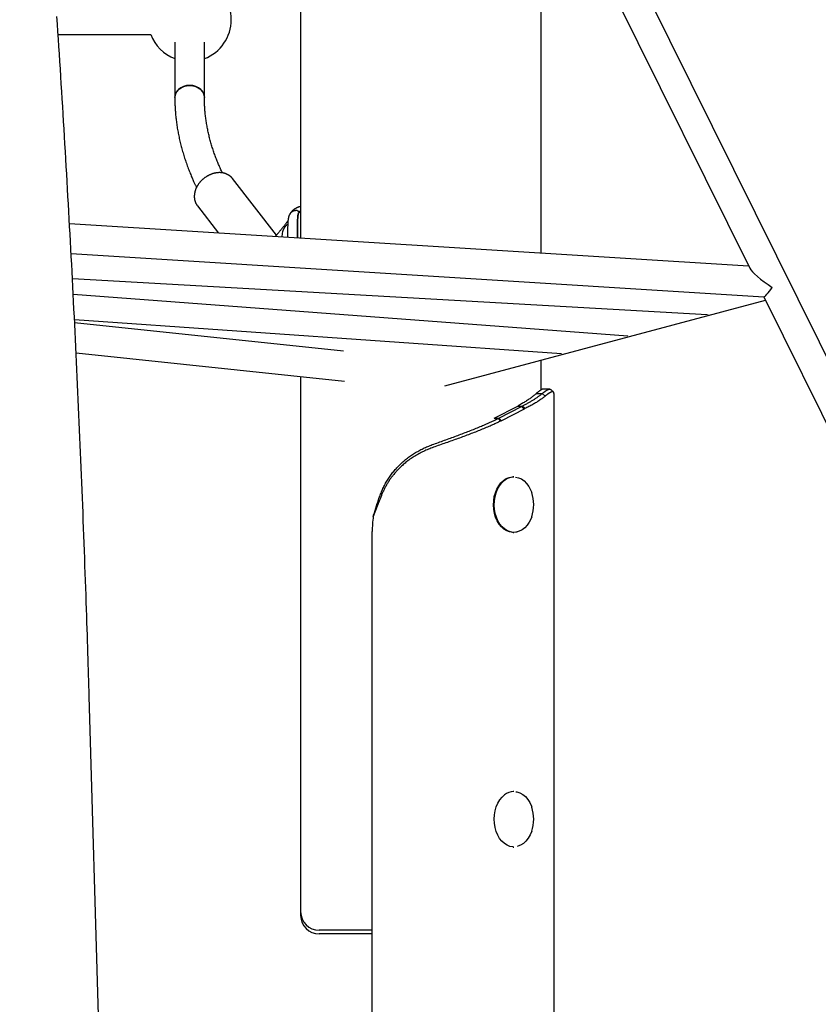
# Model space of a CAD drawing. Extents: x -4510 to 13770, y -2274 to 2611.
# Drawn here: x 9035 to 9467, y -1463 to -931 of the extents above; entities that cross this region are included whole.
import ezdxf

# ---------------------------------------------------------------- set-up
doc = ezdxf.new("R2010")
doc.units = 0

msp = doc.modelspace()

# ---------------------------------------------------------------- linework, layer by layer
at = {"color": 7, "linetype": 'Continuous'}
for p, q in [((9647.98, -1469.6), (8957.01, -74.86)), ((8965.88, -128.81), (9429.9, -1065.45)), ((9187.17, -801.43), (9187.17, -1049.18)), ((9317.17, -1057.3), (9317.17, -837.9)), ((9056.06, -939.11), (9106.14, -939.11)), ((9119.17, -943.18), (9119.17, -973.16)), ((9135.17, -973.16), (9135.17, -943.18)), ((9174.13, -1047.51), (9150.32, -1016.95)), ((9131.39, -1031.71), (9142.85, -1046.41)), ((9184.61, -1034.28), (9184.61, -1034.28)), ((9185.22, -1034.28), (9184.61, -1034.28)), ((9185.22, -1034.28), (9185.22, -1034.28)), ((9187.17, -1035.25), (9186.25, -1035.25)), ((9429.33, -1064.31), (9062.22, -1041.38)), ((9185.51, -1041.83), (9185.51, -1049.08)), ((9063.09, -1057.46), (9437.61, -1080.86)), ((9063.8, -1071.04), (9407, -1090.42)), ((9064.23, -1079.39), (9364.06, -1101.9)), ((9265.15, -1128.9), (9438.38, -1082.58)), ((9437.53, -1080.85), (9633.64, -1476.71)), ((9407.35, -1090.43), (9407.41, -1090.44)), ((9064.92, -1093.18), (9328.23, -1111.48)), ((9210.38, -1110.31), (9065, -1094.88)), ((9364.41, -1101.92), (9364.32, -1101.92)), ((9065.79, -1111.06), (9210.85, -1126.45)), ((9328.57, -1111.5), (9328.53, -1111.5)), ((9317.17, -1131.15), (9317.17, -1114.99)), ((9187.17, -1123.94), (9187.17, -1413.16)), ((9314.56, -1133.12), (9317.73, -1133.12)), ((9321.88, -1130.71), (9318.41, -1130.71)), ((9324.14, -2223.16), (9324.14, -1133.27)), ((9291.77, -1146.43), (9304.5, -1139.88)), ((9294.24, -1146.43), (9306.61, -1140.07)), ((9308.03, -1141.48), (9295.67, -1147.84)), ((9304.5, -1139.88), (9306.97, -1139.88)), ((9306.61, -1140.07), (9306.97, -1139.88)), ((9308.03, -1141.48), (9306.61, -1140.07)), ((9308.4, -1141.29), (9306.97, -1139.88)), ((9308.4, -1141.29), (9308.03, -1141.48)), ((9291.77, -1146.43), (9294.24, -1146.43)), ((9293.88, -1146.61), (9294.24, -1146.43)), ((9295.67, -1147.84), (9294.24, -1146.43)), ((9295.67, -1147.84), (9295.31, -1148.02)), ((9302.4, -1178.16), (9302.02, -1178.16)), ((9228.91, -1193.05), (9226.45, -1199.5)), ((9225.86, -2223.16), (9225.86, -1207.74)), ((9302.02, -1208.16), (9302.4, -1208.16)), ((9100.73, -2267.69), (9072.88, -1296.68)), ((9302.4, -1348.16), (9302.02, -1348.16)), ((9302.02, -1378.16), (9302.4, -1378.16)), ((9187.17, -1413.16), (9187.17, -1415.16)), ((9225.86, -1423.16), (9197.17, -1423.16)), ((9213.28, -1425.16), (9197.17, -1425.16)), ((9225.86, -1425.16), (9213.28, -1425.16))]:
    msp.add_line(p, q, dxfattribs=at)
for points in [[(9072.88, -1296.68), (9072.79, -1293.87), (9072.71, -1291.06), (9072.63, -1288.22), (9072.54, -1285.36), (9072.46, -1282.45), (9072.37, -1279.5), (9072.28, -1276.48), (9072.18, -1273.39), (9072.08, -1270.23), (9071.98, -1266.98), (9071.88, -1263.66), (9071.77, -1260.25), (9071.65, -1256.76), (9071.53, -1253.19), (9071.41, -1249.55), (9071.29, -1245.82), (9071.16, -1242.01), (9071.02, -1238.13), (9070.89, -1234.2), (9070.75, -1230.21), (9070.6, -1226.18), (9070.46, -1222.13), (9070.31, -1218.05), (9070.16, -1213.96), (9070, -1209.87), (9069.85, -1205.79), (9069.69, -1201.7), (9069.54, -1197.62), (9069.38, -1193.53), (9069.22, -1189.45), (9069.05, -1185.36), (9068.89, -1181.28), (9068.72, -1177.2), (9068.56, -1173.11), (9068.39, -1169.03), (9068.22, -1164.95), (9068.04, -1160.87), (9067.87, -1156.79), (9067.69, -1152.71), (9067.51, -1148.63), (9067.34, -1144.55), (9067.15, -1140.48), (9066.97, -1136.4), (9066.79, -1132.32), (9066.6, -1128.25), (9066.41, -1124.17), (9066.22, -1120.1), (9066.03, -1116.02), (9065.84, -1111.95), (9065.65, -1107.88), (9065.45, -1103.81), (9065.25, -1099.74), (9065.05, -1095.67), (9064.85, -1091.6), (9064.65, -1087.53), (9064.44, -1083.46), (9064.24, -1079.39), (9064.03, -1075.33), (9063.82, -1071.26), (9063.61, -1067.19), (9063.4, -1063.13), (9063.18, -1059.07), (9062.96, -1055), (9062.75, -1050.94), (9062.53, -1046.88), (9062.31, -1042.82), (9062.08, -1038.76), (9061.86, -1034.7), (9061.63, -1030.64), (9061.4, -1026.58), (9061.17, -1022.53), (9060.94, -1018.47), (9060.71, -1014.42), (9060.48, -1010.36), (9060.24, -1006.31), (9060, -1002.25), (9059.76, -998.2), (9059.52, -994.15), (9059.28, -990.1), (9059.03, -986.05), (9058.79, -982), (9058.54, -977.95), (9058.29, -973.91), (9058.04, -969.86), (9057.78, -965.82), (9057.53, -961.77), (9057.27, -957.73), (9057.01, -953.69), (9056.75, -949.65), (9056.49, -945.6), (9056.23, -941.56), (9055.97, -937.53), (9055.7, -933.49), (9055.43, -929.45)], [(9127.17, -966.6), (9125.45, -966.76), (9123.81, -967.21), (9122.32, -967.94), (9121.07, -968.91), (9120.1, -970.09), (9119.46, -971.4), (9119.18, -972.8), (9119.17, -973.16)], [(9119.17, -973.15), (9119.27, -972.1), (9119.73, -970.73), (9120.54, -969.48), (9121.66, -968.4), (9123.04, -967.54), (9124.61, -966.95), (9126.3, -966.64), (9128.03, -966.64), (9129.72, -966.95), (9131.29, -967.54), (9132.67, -968.4), (9133.79, -969.48), (9134.6, -970.73), (9135.06, -972.1), (9135.17, -973.15)], [(9135.17, -973.16), (9135.15, -972.8), (9134.87, -971.4), (9134.23, -970.09), (9133.26, -968.91), (9132.01, -967.94), (9130.52, -967.21), (9128.89, -966.76), (9127.17, -966.6)], [(9119.17, -973.16), (9119.17, -973.65), (9119.18, -974.14), (9119.18, -974.64), (9119.19, -975.15), (9119.2, -975.66), (9119.21, -976.18), (9119.23, -976.7), (9119.24, -977.24), (9119.27, -977.8), (9119.29, -978.36), (9119.33, -978.94), (9119.36, -979.54), (9119.4, -980.15), (9119.45, -980.77), (9119.5, -981.4), (9119.55, -982.05), (9119.61, -982.71), (9119.68, -983.38), (9119.75, -984.06), (9119.83, -984.75), (9119.91, -985.45), (9120, -986.15), (9120.09, -986.85), (9120.19, -987.56), (9120.29, -988.27), (9120.4, -988.97), (9120.51, -989.68), (9120.63, -990.39), (9120.75, -991.09), (9120.88, -991.8), (9121.01, -992.51), (9121.15, -993.21), (9121.29, -993.92), (9121.44, -994.62), (9121.59, -995.33), (9121.75, -996.04), (9121.91, -996.74), (9122.08, -997.45), (9122.25, -998.15), (9122.42, -998.86), (9122.6, -999.56), (9122.79, -1000.26), (9122.98, -1000.97), (9123.18, -1001.67), (9123.38, -1002.38), (9123.58, -1003.08), (9123.8, -1003.78), (9124.01, -1004.49), (9124.23, -1005.19), (9124.46, -1005.89), (9124.68, -1006.59), (9124.92, -1007.29), (9125.16, -1008), (9125.4, -1008.7), (9125.65, -1009.4), (9125.91, -1010.1), (9126.17, -1010.8), (9126.43, -1011.49), (9126.7, -1012.18), (9126.97, -1012.86), (9127.23, -1013.52), (9127.49, -1014.17), (9127.75, -1014.8), (9128, -1015.4), (9128.24, -1015.98), (9128.47, -1016.53), (9128.69, -1017.06), (9128.91, -1017.55), (9129.12, -1018.02), (9129.31, -1018.47), (9129.5, -1018.89), (9129.68, -1019.28), (9129.85, -1019.64), (9130.02, -1019.98), (9130.17, -1020.31), (9130.32, -1020.61), (9130.47, -1020.9), (9130.61, -1021.18), (9130.75, -1021.46), (9130.89, -1021.73)], [(9144.88, -1013.88), (9144.62, -1013.33), (9144.36, -1012.77), (9144.1, -1012.21), (9143.84, -1011.65), (9143.58, -1011.09), (9143.32, -1010.52), (9143.07, -1009.95), (9142.82, -1009.38), (9142.57, -1008.8), (9142.33, -1008.21), (9142.09, -1007.62), (9141.85, -1007.02), (9141.62, -1006.42), (9141.39, -1005.82), (9141.16, -1005.2), (9140.93, -1004.59), (9140.71, -1003.97), (9140.48, -1003.34), (9140.26, -1002.71), (9140.05, -1002.08), (9139.84, -1001.44), (9139.63, -1000.8), (9139.42, -1000.16), (9139.22, -999.52), (9139.03, -998.88), (9138.84, -998.24), (9138.65, -997.6), (9138.47, -996.95), (9138.3, -996.31), (9138.12, -995.67), (9137.96, -995.03), (9137.8, -994.38), (9137.64, -993.74), (9137.49, -993.09), (9137.34, -992.45), (9137.2, -991.81), (9137.06, -991.16), (9136.93, -990.52), (9136.8, -989.87), (9136.68, -989.23), (9136.56, -988.58), (9136.44, -987.94), (9136.34, -987.29), (9136.23, -986.65), (9136.13, -986.01), (9136.04, -985.36), (9135.95, -984.72), (9135.86, -984.08), (9135.79, -983.44), (9135.71, -982.81), (9135.64, -982.18), (9135.58, -981.56), (9135.52, -980.95), (9135.47, -980.36), (9135.42, -979.78), (9135.38, -979.23), (9135.34, -978.69), (9135.31, -978.18), (9135.28, -977.69), (9135.26, -977.23), (9135.24, -976.78), (9135.22, -976.36), (9135.21, -975.97), (9135.2, -975.59), (9135.19, -975.24), (9135.18, -974.9), (9135.18, -974.59), (9135.17, -974.28), (9135.17, -973.99), (9135.17, -973.71), (9135.17, -973.43), (9135.17, -973.16)], [(9150.28, -1016.92), (9150.25, -1016.86), (9150.21, -1016.8), (9150.17, -1016.74), (9150.12, -1016.68), (9150.08, -1016.62), (9150.02, -1016.55), (9149.97, -1016.48), (9149.9, -1016.41), (9149.83, -1016.34), (9149.75, -1016.26), (9149.66, -1016.17), (9149.56, -1016.09), (9149.46, -1015.99), (9149.35, -1015.9), (9149.23, -1015.8), (9149.1, -1015.7), (9148.97, -1015.6), (9148.83, -1015.5), (9148.68, -1015.39), (9148.53, -1015.28), (9148.37, -1015.18), (9148.2, -1015.08), (9148.04, -1014.97), (9147.87, -1014.88), (9147.69, -1014.78), (9147.52, -1014.69), (9147.34, -1014.61), (9147.15, -1014.52), (9146.97, -1014.45), (9146.78, -1014.37), (9146.59, -1014.3), (9146.4, -1014.24), (9146.21, -1014.18), (9146.01, -1014.12), (9145.81, -1014.07), (9145.61, -1014.02), (9145.41, -1013.97), (9145.21, -1013.93), (9145.01, -1013.9), (9144.8, -1013.86), (9144.59, -1013.84), (9144.38, -1013.81), (9144.17, -1013.79), (9143.96, -1013.78), (9143.74, -1013.77), (9143.53, -1013.76), (9143.31, -1013.76), (9143.09, -1013.76), (9142.87, -1013.76), (9142.65, -1013.78), (9142.43, -1013.79), (9142.21, -1013.81), (9141.99, -1013.83), (9141.77, -1013.86), (9141.54, -1013.89), (9141.32, -1013.93), (9141.09, -1013.97), (9140.87, -1014.01), (9140.64, -1014.06), (9140.42, -1014.11), (9140.19, -1014.17), (9139.97, -1014.23), (9139.75, -1014.3), (9139.52, -1014.37), (9139.3, -1014.44), (9139.07, -1014.52), (9138.85, -1014.6), (9138.63, -1014.69), (9138.41, -1014.78), (9138.19, -1014.88), (9137.97, -1014.97), (9137.75, -1015.08), (9137.53, -1015.18), (9137.32, -1015.29), (9137.1, -1015.41), (9136.89, -1015.52), (9136.68, -1015.64), (9136.47, -1015.77), (9136.26, -1015.9), (9136.05, -1016.03), (9135.85, -1016.16), (9135.65, -1016.3), (9135.45, -1016.44), (9135.25, -1016.59), (9135.05, -1016.74), (9134.86, -1016.89), (9134.67, -1017.04), (9134.48, -1017.2), (9134.29, -1017.36), (9134.11, -1017.52), (9133.93, -1017.69), (9133.75, -1017.86), (9133.57, -1018.03), (9133.4, -1018.21), (9133.23, -1018.38), (9133.07, -1018.56), (9132.9, -1018.75), (9132.74, -1018.93), (9132.59, -1019.12), (9132.43, -1019.31), (9132.28, -1019.5), (9132.14, -1019.7), (9132, -1019.89), (9131.86, -1020.09), (9131.72, -1020.29), (9131.59, -1020.49), (9131.46, -1020.7), (9131.34, -1020.9), (9131.22, -1021.11), (9131.1, -1021.32), (9130.99, -1021.53), (9130.88, -1021.74), (9130.78, -1021.96), (9130.68, -1022.17), (9130.59, -1022.39), (9130.5, -1022.6), (9130.41, -1022.82), (9130.33, -1023.04), (9130.25, -1023.26), (9130.18, -1023.48), (9130.12, -1023.7), (9130.05, -1023.92), (9130, -1024.15), (9129.94, -1024.37), (9129.89, -1024.59), (9129.85, -1024.81), (9129.81, -1025.04), (9129.78, -1025.26), (9129.75, -1025.48), (9129.73, -1025.7), (9129.71, -1025.92), (9129.7, -1026.14), (9129.69, -1026.36), (9129.69, -1026.57), (9129.69, -1026.78), (9129.69, -1026.98), (9129.7, -1027.18), (9129.72, -1027.38), (9129.73, -1027.57), (9129.76, -1027.75), (9129.78, -1027.94), (9129.81, -1028.11), (9129.84, -1028.28), (9129.88, -1028.45), (9129.92, -1028.61), (9129.96, -1028.77), (9130, -1028.92), (9130.04, -1029.07), (9130.09, -1029.21), (9130.14, -1029.36), (9130.18, -1029.5), (9130.23, -1029.64)], [(9130.23, -1029.64), (9130.29, -1029.78), (9130.34, -1029.91), (9130.4, -1030.04), (9130.45, -1030.17), (9130.51, -1030.3), (9130.58, -1030.43), (9130.64, -1030.56), (9130.71, -1030.68), (9130.79, -1030.81), (9130.87, -1030.93), (9130.95, -1031.06), (9131.03, -1031.18), (9131.12, -1031.31), (9131.21, -1031.43), (9131.3, -1031.55), (9131.39, -1031.67)], [(9187.17, -1032.08), (9187.02, -1032.12), (9186.87, -1032.16), (9186.73, -1032.2), (9186.58, -1032.24), (9186.43, -1032.28), (9186.28, -1032.32), (9186.12, -1032.37), (9185.97, -1032.42), (9185.82, -1032.48), (9185.66, -1032.54), (9185.5, -1032.6), (9185.34, -1032.67), (9185.18, -1032.75), (9185.02, -1032.82), (9184.86, -1032.91), (9184.7, -1032.99), (9184.53, -1033.08), (9184.37, -1033.18), (9184.2, -1033.27), (9184.04, -1033.37), (9183.88, -1033.48), (9183.72, -1033.58), (9183.56, -1033.69), (9183.41, -1033.8), (9183.27, -1033.91), (9183.13, -1034.02), (9183, -1034.12), (9182.88, -1034.23), (9182.76, -1034.34), (9182.65, -1034.45), (9182.54, -1034.55), (9182.44, -1034.65), (9182.35, -1034.75), (9182.26, -1034.85), (9182.18, -1034.94), (9182.1, -1035.03), (9182.03, -1035.12), (9181.96, -1035.2), (9181.9, -1035.28), (9181.84, -1035.36), (9181.78, -1035.43), (9181.73, -1035.5), (9181.68, -1035.57), (9181.63, -1035.63), (9181.59, -1035.69), (9181.56, -1035.75), (9181.52, -1035.8), (9181.49, -1035.85), (9181.46, -1035.89), (9181.44, -1035.92), (9181.42, -1035.96), (9181.4, -1035.99), (9181.38, -1036.02), (9181.37, -1036.04), (9181.35, -1036.07), (9181.34, -1036.09)], [(9181.13, -1036.46), (9181.08, -1036.56), (9181.04, -1036.66), (9181, -1036.76), (9180.95, -1036.86), (9180.91, -1036.97), (9180.87, -1037.07), (9180.83, -1037.18), (9180.79, -1037.3), (9180.75, -1037.41), (9180.72, -1037.53), (9180.68, -1037.65), (9180.65, -1037.78), (9180.62, -1037.9), (9180.59, -1038.03), (9180.56, -1038.16), (9180.54, -1038.29), (9180.51, -1038.42), (9180.49, -1038.55), (9180.46, -1038.69), (9180.44, -1038.82), (9180.42, -1038.96), (9180.4, -1039.1), (9180.38, -1039.24), (9180.37, -1039.38), (9180.35, -1039.53), (9180.33, -1039.68), (9180.32, -1039.84), (9180.3, -1039.99), (9180.29, -1040.16), (9180.28, -1040.32), (9180.27, -1040.49), (9180.25, -1040.66), (9180.24, -1040.84), (9180.23, -1041.02), (9180.22, -1041.2), (9180.21, -1041.39), (9180.2, -1041.58), (9180.2, -1041.77), (9180.19, -1041.97), (9180.18, -1042.17), (9180.17, -1042.37), (9180.17, -1042.57), (9180.16, -1042.77), (9180.15, -1042.97), (9180.15, -1043.18), (9180.14, -1043.39), (9180.14, -1043.6), (9180.14, -1043.81), (9180.13, -1044.02), (9180.13, -1044.24), (9180.12, -1044.45), (9180.12, -1044.67), (9180.12, -1044.89), (9180.11, -1045.1), (9180.11, -1045.32), (9180.11, -1045.53), (9180.11, -1045.75), (9180.1, -1045.96), (9180.1, -1046.17), (9180.1, -1046.38), (9180.1, -1046.59), (9180.1, -1046.79), (9180.1, -1047), (9180.09, -1047.2), (9180.09, -1047.39), (9180.09, -1047.59), (9180.09, -1047.78), (9180.09, -1047.97), (9180.08, -1048.16), (9180.08, -1048.35), (9180.08, -1048.54), (9180.08, -1048.73)], [(9184.61, -1034.28), (9184.44, -1034.29), (9184.28, -1034.31), (9184.11, -1034.33), (9183.95, -1034.36), (9183.78, -1034.38), (9183.62, -1034.42), (9183.46, -1034.46), (9183.31, -1034.51), (9183.15, -1034.56), (9183, -1034.62), (9182.86, -1034.7), (9182.72, -1034.77), (9182.58, -1034.85), (9182.45, -1034.94), (9182.32, -1035.02), (9182.2, -1035.11), (9182.09, -1035.2), (9181.98, -1035.29), (9181.88, -1035.38), (9181.79, -1035.47), (9181.7, -1035.56), (9181.62, -1035.64), (9181.55, -1035.73), (9181.49, -1035.82), (9181.43, -1035.9), (9181.38, -1035.99), (9181.34, -1036.07), (9181.3, -1036.15), (9181.27, -1036.24), (9181.24, -1036.32), (9181.21, -1036.4), (9181.18, -1036.48)], [(9185.22, -1034.28), (9185.27, -1034.28), (9185.31, -1034.29), (9185.35, -1034.29), (9185.39, -1034.3), (9185.43, -1034.3), (9185.47, -1034.31), (9185.51, -1034.32), (9185.55, -1034.33), (9185.59, -1034.35), (9185.63, -1034.36), (9185.67, -1034.38), (9185.71, -1034.4), (9185.74, -1034.42), (9185.78, -1034.44), (9185.81, -1034.47), (9185.85, -1034.49), (9185.88, -1034.52), (9185.91, -1034.55), (9185.94, -1034.57), (9185.97, -1034.6), (9186, -1034.63), (9186.03, -1034.66), (9186.05, -1034.7), (9186.07, -1034.73), (9186.09, -1034.76), (9186.11, -1034.79), (9186.13, -1034.82), (9186.15, -1034.85), (9186.16, -1034.88), (9186.17, -1034.91), (9186.19, -1034.94), (9186.2, -1034.97), (9186.2, -1035), (9186.21, -1035.02), (9186.22, -1035.05), (9186.22, -1035.07), (9186.23, -1035.09), (9186.23, -1035.11), (9186.23, -1035.13), (9186.24, -1035.15), (9186.24, -1035.17), (9186.24, -1035.18), (9186.24, -1035.19), (9186.24, -1035.21), (9186.24, -1035.22), (9186.24, -1035.23), (9186.25, -1035.24), (9186.25, -1035.25)], [(9185.55, -1049.08), (9185.55, -1049.01), (9185.55, -1048.94), (9185.55, -1048.86), (9185.55, -1048.78), (9185.55, -1048.69), (9185.55, -1048.6), (9185.55, -1048.49), (9185.55, -1048.37), (9185.55, -1048.23), (9185.55, -1048.08), (9185.55, -1047.92), (9185.54, -1047.74), (9185.54, -1047.55), (9185.54, -1047.34), (9185.54, -1047.12), (9185.54, -1046.89), (9185.54, -1046.64), (9185.54, -1046.38), (9185.53, -1046.11), (9185.53, -1045.83), (9185.53, -1045.54), (9185.53, -1045.24), (9185.53, -1044.93), (9185.52, -1044.62), (9185.52, -1044.3), (9185.52, -1043.98), (9185.52, -1043.66), (9185.51, -1043.34), (9185.51, -1043.01), (9185.51, -1042.69), (9185.51, -1042.37), (9185.51, -1042.05), (9185.51, -1041.74), (9185.51, -1041.43), (9185.51, -1041.13), (9185.51, -1040.83), (9185.51, -1040.53), (9185.52, -1040.25), (9185.52, -1039.96), (9185.53, -1039.69), (9185.54, -1039.42), (9185.54, -1039.15), (9185.55, -1038.9), (9185.57, -1038.65), (9185.58, -1038.41), (9185.59, -1038.18), (9185.61, -1037.97), (9185.62, -1037.76), (9185.64, -1037.57), (9185.66, -1037.39), (9185.68, -1037.22), (9185.7, -1037.06), (9185.72, -1036.92), (9185.74, -1036.78), (9185.76, -1036.66), (9185.79, -1036.54), (9185.81, -1036.43), (9185.83, -1036.33), (9185.85, -1036.23), (9185.87, -1036.15), (9185.9, -1036.07), (9185.92, -1035.99), (9185.94, -1035.93), (9185.96, -1035.86), (9185.98, -1035.81), (9185.99, -1035.75), (9186.01, -1035.7), (9186.03, -1035.66), (9186.05, -1035.62), (9186.06, -1035.58), (9186.08, -1035.54), (9186.1, -1035.5), (9186.12, -1035.47), (9186.13, -1035.44), (9186.15, -1035.4), (9186.17, -1035.37), (9186.19, -1035.34), (9186.21, -1035.31), (9186.23, -1035.28), (9186.25, -1035.25)], [(9185.97, -1035.89), (9185.95, -1035.94), (9185.93, -1035.98), (9185.91, -1036.03), (9185.89, -1036.07), (9185.87, -1036.13), (9185.85, -1036.19), (9185.84, -1036.25), (9185.82, -1036.32), (9185.8, -1036.41), (9185.78, -1036.5), (9185.77, -1036.59), (9185.75, -1036.7), (9185.73, -1036.82), (9185.71, -1036.94), (9185.7, -1037.08), (9185.68, -1037.22), (9185.66, -1037.37), (9185.65, -1037.53), (9185.63, -1037.7), (9185.62, -1037.88), (9185.6, -1038.06), (9185.59, -1038.24), (9185.58, -1038.43), (9185.57, -1038.62), (9185.56, -1038.82), (9185.55, -1039.02), (9185.54, -1039.22), (9185.54, -1039.43), (9185.53, -1039.63), (9185.52, -1039.84), (9185.52, -1040.06), (9185.52, -1040.27), (9185.51, -1040.49), (9185.51, -1040.72), (9185.51, -1040.94), (9185.51, -1041.17), (9185.51, -1041.4), (9185.51, -1041.63), (9185.51, -1041.87), (9185.51, -1042.11), (9185.51, -1042.35), (9185.51, -1042.59), (9185.51, -1042.84), (9185.51, -1043.09), (9185.51, -1043.34), (9185.51, -1043.6), (9185.52, -1043.87), (9185.52, -1044.13), (9185.52, -1044.41), (9185.52, -1044.68), (9185.53, -1044.96), (9185.53, -1045.24), (9185.53, -1045.51), (9185.53, -1045.78), (9185.53, -1046.05), (9185.54, -1046.3), (9185.54, -1046.55), (9185.54, -1046.79), (9185.54, -1047.02), (9185.54, -1047.24), (9185.54, -1047.45), (9185.55, -1047.65), (9185.55, -1047.84), (9185.55, -1048.02), (9185.55, -1048.19), (9185.55, -1048.35), (9185.55, -1048.5), (9185.55, -1048.64), (9185.55, -1048.78), (9185.55, -1048.92), (9185.55, -1049.05), (9185.55, -1049.18)], [(9186.25, -1035.25), (9186.3, -1035.18), (9186.36, -1035.11), (9186.41, -1035.04), (9186.47, -1034.97), (9186.52, -1034.9), (9186.58, -1034.84), (9186.64, -1034.78), (9186.69, -1034.72), (9186.75, -1034.66), (9186.81, -1034.61), (9186.87, -1034.56), (9186.93, -1034.52), (9186.99, -1034.47), (9187.05, -1034.43), (9187.11, -1034.38), (9187.17, -1034.34)], [(9180.33, -1039.81), (9180.24, -1039.93), (9180.15, -1040.05), (9180.05, -1040.18), (9179.95, -1040.31), (9179.85, -1040.45), (9179.73, -1040.6), (9179.61, -1040.76), (9179.48, -1040.93), (9179.34, -1041.12), (9179.18, -1041.32), (9179.01, -1041.53), (9178.84, -1041.76), (9178.65, -1042), (9178.44, -1042.26), (9178.23, -1042.53), (9178, -1042.81), (9177.77, -1043.1), (9177.52, -1043.41), (9177.27, -1043.72), (9177.01, -1044.03), (9176.76, -1044.35), (9176.5, -1044.66), (9176.25, -1044.96), (9176.01, -1045.25), (9175.77, -1045.53), (9175.55, -1045.79), (9175.34, -1046.04), (9175.14, -1046.28), (9174.95, -1046.5), (9174.77, -1046.71), (9174.6, -1046.91), (9174.44, -1047.1), (9174.29, -1047.28), (9174.16, -1047.44), (9174.03, -1047.6), (9173.9, -1047.76), (9173.79, -1047.9), (9173.68, -1048.05), (9173.57, -1048.19), (9173.46, -1048.33)], [(9180.31, -1041.66), (9180.26, -1041.68), (9180.21, -1041.71), (9180.15, -1041.74), (9180.1, -1041.77), (9180.04, -1041.8), (9179.98, -1041.84), (9179.92, -1041.88), (9179.86, -1041.92), (9179.79, -1041.97), (9179.72, -1042.02), (9179.65, -1042.07), (9179.58, -1042.14), (9179.51, -1042.2), (9179.43, -1042.27), (9179.35, -1042.34), (9179.27, -1042.42), (9179.19, -1042.5), (9179.1, -1042.59), (9179.02, -1042.68), (9178.93, -1042.77), (9178.85, -1042.86), (9178.76, -1042.96), (9178.68, -1043.05), (9178.6, -1043.15), (9178.52, -1043.25), (9178.45, -1043.35), (9178.38, -1043.46), (9178.31, -1043.56), (9178.24, -1043.66), (9178.18, -1043.77), (9178.11, -1043.87), (9178.05, -1043.98), (9178, -1044.08), (9177.94, -1044.19), (9177.89, -1044.29), (9177.84, -1044.4), (9177.79, -1044.5), (9177.75, -1044.6), (9177.71, -1044.69), (9177.67, -1044.79), (9177.63, -1044.88), (9177.6, -1044.96), (9177.56, -1045.04), (9177.54, -1045.12), (9177.51, -1045.19), (9177.49, -1045.26), (9177.46, -1045.33), (9177.45, -1045.39), (9177.43, -1045.45), (9177.41, -1045.5), (9177.4, -1045.55), (9177.39, -1045.6), (9177.38, -1045.65), (9177.37, -1045.69), (9177.36, -1045.74), (9177.35, -1045.78)], [(9314.56, -1133.12), (9314.22, -1133.4), (9313.89, -1133.68), (9313.55, -1133.97), (9313.21, -1134.25), (9312.87, -1134.53), (9312.51, -1134.81), (9312.15, -1135.09), (9311.78, -1135.37), (9311.4, -1135.66), (9311, -1135.94), (9310.6, -1136.22), (9310.18, -1136.5), (9309.75, -1136.78), (9309.32, -1137.06), (9308.87, -1137.35), (9308.41, -1137.63), (9307.94, -1137.91), (9307.47, -1138.19), (9306.98, -1138.47), (9306.49, -1138.75), (9306, -1139.04), (9305.5, -1139.32), (9305, -1139.6), (9304.5, -1139.88)], [(9306.97, -1139.88), (9307.38, -1139.67), (9307.79, -1139.46), (9308.19, -1139.25), (9308.59, -1139.04), (9308.99, -1138.82), (9309.39, -1138.61), (9309.78, -1138.4), (9310.16, -1138.19), (9310.54, -1137.98), (9310.92, -1137.77), (9311.28, -1137.56), (9311.64, -1137.35), (9312, -1137.13), (9312.35, -1136.92), (9312.7, -1136.71), (9313.04, -1136.5), (9313.37, -1136.29), (9313.7, -1136.08), (9314.03, -1135.87), (9314.35, -1135.66), (9314.66, -1135.44), (9314.97, -1135.23), (9315.27, -1135.02), (9315.57, -1134.81), (9315.85, -1134.6), (9316.13, -1134.39), (9316.41, -1134.18), (9316.68, -1133.97), (9316.94, -1133.75), (9317.21, -1133.54), (9317.47, -1133.33), (9317.73, -1133.12)], [(9318.39, -1130.74), (9318.33, -1130.74), (9318.26, -1130.75), (9318.2, -1130.75), (9318.13, -1130.76), (9318.06, -1130.77), (9317.98, -1130.79), (9317.91, -1130.8), (9317.82, -1130.83), (9317.74, -1130.86), (9317.65, -1130.89), (9317.55, -1130.93), (9317.45, -1130.98), (9317.35, -1131.04), (9317.24, -1131.09), (9317.12, -1131.16), (9317.01, -1131.23), (9316.88, -1131.31), (9316.76, -1131.39), (9316.63, -1131.48), (9316.49, -1131.58), (9316.35, -1131.68), (9316.21, -1131.79), (9316.06, -1131.9), (9315.91, -1132.02), (9315.75, -1132.15), (9315.59, -1132.28), (9315.42, -1132.41), (9315.25, -1132.55), (9315.08, -1132.69), (9314.91, -1132.83), (9314.73, -1132.98), (9314.56, -1133.12)], [(9317.73, -1133.12), (9317.91, -1132.98), (9318.09, -1132.84), (9318.27, -1132.71), (9318.45, -1132.57), (9318.62, -1132.44), (9318.79, -1132.31), (9318.96, -1132.18), (9319.13, -1132.06), (9319.29, -1131.94), (9319.45, -1131.82), (9319.61, -1131.71), (9319.76, -1131.61), (9319.91, -1131.51), (9320.05, -1131.42), (9320.19, -1131.33), (9320.33, -1131.25), (9320.46, -1131.17), (9320.59, -1131.1), (9320.72, -1131.04), (9320.84, -1130.99), (9320.96, -1130.93), (9321.07, -1130.89), (9321.18, -1130.85), (9321.29, -1130.81), (9321.39, -1130.78), (9321.48, -1130.75), (9321.58, -1130.73), (9321.66, -1130.72), (9321.75, -1130.71), (9321.82, -1130.7), (9321.89, -1130.7), (9321.96, -1130.71), (9322.02, -1130.72), (9322.08, -1130.74), (9322.13, -1130.76), (9322.18, -1130.79), (9322.23, -1130.82), (9322.27, -1130.85), (9322.31, -1130.88), (9322.35, -1130.92)], [(9319.31, -1134.53), (9317.73, -1133.12)], [(9324.14, -1133.27), (9324.13, -1133.18), (9324.12, -1133.08), (9324.11, -1132.99), (9324.1, -1132.9), (9324.08, -1132.81), (9324.07, -1132.73), (9324.04, -1132.66), (9324.02, -1132.59), (9323.99, -1132.52), (9323.95, -1132.47), (9323.92, -1132.42), (9323.87, -1132.38), (9323.83, -1132.34), (9323.78, -1132.31), (9323.73, -1132.29), (9323.68, -1132.27), (9323.62, -1132.25), (9323.56, -1132.23), (9323.5, -1132.22), (9323.44, -1132.22), (9323.38, -1132.21), (9323.32, -1132.21), (9323.25, -1132.22), (9323.19, -1132.22), (9323.12, -1132.23), (9323.06, -1132.24), (9322.99, -1132.25), (9322.92, -1132.27), (9322.85, -1132.29), (9322.77, -1132.31), (9322.7, -1132.33), (9322.63, -1132.36), (9322.55, -1132.39), (9322.47, -1132.42), (9322.39, -1132.45), (9322.31, -1132.49), (9322.22, -1132.53), (9322.14, -1132.57), (9322.05, -1132.61), (9321.96, -1132.66), (9321.87, -1132.71), (9321.78, -1132.76), (9321.68, -1132.82), (9321.59, -1132.88), (9321.49, -1132.94), (9321.39, -1133.01), (9321.29, -1133.07), (9321.19, -1133.14), (9321.08, -1133.21), (9320.98, -1133.29), (9320.87, -1133.36), (9320.76, -1133.44), (9320.65, -1133.52), (9320.54, -1133.61), (9320.42, -1133.69), (9320.3, -1133.78), (9320.19, -1133.87), (9320.06, -1133.96), (9319.94, -1134.05), (9319.82, -1134.15), (9319.69, -1134.24), (9319.57, -1134.34), (9319.44, -1134.44), (9319.31, -1134.53)], [(9323.87, -1132.39), (9323.77, -1132.3), (9323.68, -1132.2), (9323.59, -1132.11), (9323.49, -1132.01), (9323.4, -1131.92), (9323.31, -1131.83), (9323.22, -1131.73), (9323.12, -1131.64), (9323.03, -1131.54), (9322.94, -1131.45), (9322.84, -1131.36), (9322.75, -1131.26), (9322.66, -1131.17), (9322.56, -1131.07), (9322.47, -1130.98), (9322.38, -1130.89)], [(9319.31, -1134.53), (9318.95, -1134.82), (9318.59, -1135.1), (9318.23, -1135.38), (9317.86, -1135.66), (9317.49, -1135.94), (9317.11, -1136.22), (9316.71, -1136.51), (9316.31, -1136.79), (9315.9, -1137.07), (9315.47, -1137.35), (9315.03, -1137.63), (9314.58, -1137.91), (9314.12, -1138.19), (9313.64, -1138.48), (9313.15, -1138.76), (9312.66, -1139.04), (9312.15, -1139.32), (9311.63, -1139.6), (9311.1, -1139.88), (9310.57, -1140.17), (9310.03, -1140.45), (9309.49, -1140.73), (9308.95, -1141.01), (9308.4, -1141.29)], [(9258.33, -1160.75), (9259.16, -1160.46), (9259.99, -1160.16), (9260.81, -1159.87), (9261.64, -1159.57), (9262.46, -1159.27), (9263.29, -1158.98), (9264.11, -1158.68), (9264.93, -1158.39), (9265.74, -1158.09), (9266.55, -1157.8), (9267.37, -1157.5), (9268.17, -1157.2), (9268.98, -1156.91), (9269.78, -1156.61), (9270.58, -1156.32), (9271.37, -1156.02), (9272.16, -1155.73), (9272.95, -1155.44), (9273.73, -1155.14), (9274.51, -1154.85), (9275.28, -1154.55), (9276.05, -1154.26), (9276.81, -1153.96), (9277.57, -1153.67), (9278.33, -1153.38), (9279.07, -1153.08), (9279.82, -1152.79), (9280.55, -1152.49), (9281.29, -1152.2), (9282.01, -1151.9), (9282.73, -1151.61), (9283.45, -1151.32), (9284.16, -1151.02), (9284.86, -1150.73), (9285.56, -1150.43), (9286.24, -1150.14), (9286.93, -1149.85), (9287.6, -1149.55), (9288.26, -1149.26), (9288.91, -1148.96), (9289.56, -1148.67), (9290.19, -1148.38), (9290.82, -1148.08), (9291.44, -1147.79), (9292.06, -1147.49), (9292.67, -1147.2), (9293.28, -1146.91), (9293.88, -1146.61)], [(9295.31, -1148.02), (9294.68, -1148.32), (9294.06, -1148.61), (9293.44, -1148.91), (9292.81, -1149.2), (9292.17, -1149.5), (9291.53, -1149.79), (9290.89, -1150.09), (9290.23, -1150.38), (9289.56, -1150.67), (9288.88, -1150.97), (9288.19, -1151.26), (9287.5, -1151.56), (9286.79, -1151.85), (9286.08, -1152.15), (9285.36, -1152.44), (9284.64, -1152.74), (9283.9, -1153.03), (9283.17, -1153.33), (9282.42, -1153.62), (9281.67, -1153.91), (9280.92, -1154.21), (9280.15, -1154.5), (9279.39, -1154.8), (9278.62, -1155.09), (9277.84, -1155.39), (9277.05, -1155.68), (9276.27, -1155.98), (9275.47, -1156.27), (9274.68, -1156.56), (9273.87, -1156.86), (9273.07, -1157.15), (9272.26, -1157.45), (9271.44, -1157.74), (9270.63, -1158.04), (9269.81, -1158.33), (9268.98, -1158.63), (9268.16, -1158.92), (9267.33, -1159.22), (9266.49, -1159.51), (9265.66, -1159.8), (9264.82, -1160.1), (9263.98, -1160.39), (9263.14, -1160.69), (9262.3, -1160.98), (9261.46, -1161.28), (9260.61, -1161.57), (9259.77, -1161.87), (9258.92, -1162.16)], [(9295.31, -1148.02), (9294.6, -1147.32), (9293.88, -1146.61)], [(9258.92, -1162.16), (9258.25, -1162.42), (9257.58, -1162.69), (9256.92, -1162.95), (9256.25, -1163.22), (9255.59, -1163.5), (9254.93, -1163.78), (9254.27, -1164.07), (9253.62, -1164.36), (9252.98, -1164.67), (9252.34, -1164.99), (9251.7, -1165.32), (9251.07, -1165.66), (9250.45, -1166), (9249.83, -1166.36), (9249.22, -1166.72), (9248.62, -1167.09), (9248.02, -1167.47), (9247.43, -1167.86), (9246.84, -1168.25), (9246.27, -1168.65), (9245.71, -1169.06), (9245.16, -1169.46), (9244.62, -1169.87), (9244.1, -1170.28), (9243.59, -1170.7), (9243.09, -1171.11), (9242.61, -1171.53), (9242.15, -1171.95), (9241.7, -1172.36), (9241.26, -1172.78), (9240.83, -1173.19), (9240.42, -1173.6), (9240.02, -1174.01), (9239.63, -1174.42), (9239.25, -1174.83), (9238.89, -1175.23), (9238.54, -1175.63), (9238.19, -1176.02), (9237.86, -1176.41), (9237.54, -1176.8), (9237.23, -1177.19), (9236.93, -1177.57), (9236.64, -1177.95), (9236.36, -1178.32), (9236.08, -1178.7), (9235.81, -1179.07), (9235.55, -1179.45), (9235.29, -1179.82), (9235.03, -1180.2), (9234.78, -1180.58), (9234.53, -1180.96), (9234.29, -1181.35), (9234.05, -1181.73), (9233.82, -1182.12), (9233.59, -1182.52), (9233.36, -1182.91), (9233.14, -1183.31), (9232.92, -1183.71), (9232.7, -1184.12), (9232.49, -1184.52), (9232.29, -1184.93), (9232.09, -1185.35), (9231.89, -1185.76), (9231.7, -1186.18), (9231.51, -1186.6), (9231.32, -1187.02), (9231.14, -1187.44), (9230.96, -1187.87), (9230.79, -1188.3), (9230.61, -1188.72), (9230.44, -1189.15), (9230.27, -1189.59), (9230.1, -1190.02), (9229.93, -1190.45), (9229.76, -1190.88), (9229.59, -1191.31), (9229.42, -1191.75), (9229.25, -1192.18), (9229.08, -1192.62), (9228.91, -1193.05)], [(9229.67, -1189.29), (9229.91, -1188.68), (9230.14, -1188.08), (9230.38, -1187.47), (9230.62, -1186.87), (9230.87, -1186.27), (9231.12, -1185.67), (9231.38, -1185.07), (9231.65, -1184.48), (9231.92, -1183.9), (9232.21, -1183.32), (9232.51, -1182.74), (9232.81, -1182.17), (9233.13, -1181.61), (9233.45, -1181.05), (9233.78, -1180.49), (9234.12, -1179.94), (9234.46, -1179.39), (9234.82, -1178.85), (9235.18, -1178.31), (9235.54, -1177.78), (9235.92, -1177.25), (9236.3, -1176.73), (9236.69, -1176.21), (9237.09, -1175.7), (9237.5, -1175.2), (9237.91, -1174.7), (9238.33, -1174.21), (9238.76, -1173.72), (9239.19, -1173.24), (9239.64, -1172.76), (9240.09, -1172.3), (9240.54, -1171.83), (9241.01, -1171.38), (9241.48, -1170.93), (9241.96, -1170.49), (9242.44, -1170.05), (9242.93, -1169.62), (9243.43, -1169.2), (9243.94, -1168.78), (9244.45, -1168.38), (9244.97, -1167.97), (9245.49, -1167.58), (9246.02, -1167.19), (9246.56, -1166.81), (9247.1, -1166.44), (9247.65, -1166.08), (9248.21, -1165.72), (9248.77, -1165.37), (9249.33, -1165.02), (9249.9, -1164.69), (9250.48, -1164.36), (9251.06, -1164.03), (9251.64, -1163.72), (9252.23, -1163.41), (9252.83, -1163.12), (9253.43, -1162.83), (9254.03, -1162.55), (9254.64, -1162.28), (9255.25, -1162.01), (9255.86, -1161.76), (9256.48, -1161.5), (9257.1, -1161.25), (9257.71, -1161), (9258.33, -1160.75)], [(9302.02, -1208.16), (9301.77, -1208.15), (9300.16, -1207.92), (9298.58, -1207.35), (9297.09, -1206.44), (9295.72, -1205.22), (9294.49, -1203.71), (9293.44, -1201.96), (9292.59, -1200.01), (9291.96, -1197.89), (9291.57, -1195.66), (9291.42, -1193.37), (9291.52, -1191.08), (9291.87, -1188.84), (9292.45, -1186.7), (9293.26, -1184.71), (9294.27, -1182.91), (9295.47, -1181.36), (9296.82, -1180.08), (9298.29, -1179.11), (9299.85, -1178.47), (9301.46, -1178.18), (9302.02, -1178.16)], [(9306.57, -1206.95), (9305.36, -1207.56), (9303.77, -1208.03), (9302.15, -1208.15), (9300.54, -1207.92), (9298.96, -1207.35), (9297.47, -1206.44), (9296.1, -1205.22), (9294.87, -1203.71), (9293.82, -1201.96), (9292.97, -1200.01), (9292.34, -1197.89), (9291.95, -1195.66), (9291.8, -1193.37), (9291.9, -1191.08), (9292.25, -1188.84), (9292.83, -1186.7), (9293.64, -1184.71), (9294.65, -1182.91), (9295.85, -1181.36), (9297.2, -1180.08), (9298.67, -1179.11), (9300.23, -1178.47), (9301.84, -1178.18), (9302.4, -1178.16)], [(9303.37, -1178.32), (9304.89, -1178.63), (9306.47, -1179.3), (9307.95, -1180.32), (9309.31, -1181.65), (9310.5, -1183.27), (9311.49, -1185.13), (9312.1, -1186.65)], [(9226.45, -1199.5), (9226.64, -1198.86), (9226.82, -1198.22), (9227.01, -1197.57), (9227.2, -1196.93), (9227.39, -1196.29), (9227.58, -1195.64), (9227.78, -1195), (9227.98, -1194.37), (9228.18, -1193.73), (9228.39, -1193.09), (9228.6, -1192.46), (9228.81, -1191.82), (9229.02, -1191.19), (9229.24, -1190.56), (9229.46, -1189.92), (9229.67, -1189.29)], [(9312.1, -1199.66), (9311.72, -1200.67), (9310.77, -1202.58), (9309.63, -1204.27), (9308.32, -1205.68), (9306.86, -1206.78), (9305.3, -1207.54), (9303.68, -1207.95), (9303.53, -1207.97)], [(9302.4, -1378.16), (9301.93, -1378.14), (9300.32, -1377.86), (9298.75, -1377.24), (9297.28, -1376.29), (9295.92, -1375.03), (9294.71, -1373.49), (9293.69, -1371.71), (9292.87, -1369.72), (9292.27, -1367.59), (9291.91, -1365.35), (9291.8, -1363.06), (9291.93, -1360.77), (9292.31, -1358.54), (9292.93, -1356.41), (9293.77, -1354.45), (9294.81, -1352.68), (9296.03, -1351.17), (9297.4, -1349.93)], [(9303.43, -1348.33), (9304.07, -1348.42), (9305.69, -1348.92), (9307.22, -1349.77), (9308.65, -1350.95), (9309.92, -1352.43), (9311.02, -1354.17), (9311.91, -1356.14), (9312.1, -1356.65)], [(9312.1, -1369.66), (9311.27, -1371.65), (9310.23, -1373.45), (9308.99, -1375.01), (9307.6, -1376.27), (9306.09, -1377.2), (9304.5, -1377.79), (9304.34, -1377.83)]]:
    msp.add_lwpolyline(points, dxfattribs=at)
for centre, radius, start, end in [((9127.17, -931.11), 22.5, 290.8271, 69.1721), ((9127.17, -931.11), 22.5, 200.8275, 249.1721), ((9191.43, -1048.79), 14.39, 167.7243, 179.0343), ((9293.18, -1193.16), 20, 341.0133, 18.9867), ((9283.41, -1207.73), 57.55, 171.7792, 180.0062), ((9302.49, -1356.35), 8.19, 90.6179, 128.453), ((9293.18, -1363.16), 20, 341.0133, 18.9867), ((9197.17, -1413.16), 10, 180, 270), ((9197.17, -1415.16), 10, 180, 270)]:
    msp.add_arc(centre, radius, start, end, dxfattribs=at)
for major_axis, ratio, start_param, end_param in [((12.84, -8.54), 0.157324, 3.407262, 4.778369), ((5.1, 7.68), 0.114282, 3.207573, 4.44672)]:
    msp.add_ellipse((9442.64, -1073.16), major_axis=major_axis, ratio=ratio, start_param=start_param, end_param=end_param, dxfattribs=at)

doc.saveas('drawing.dxf')
